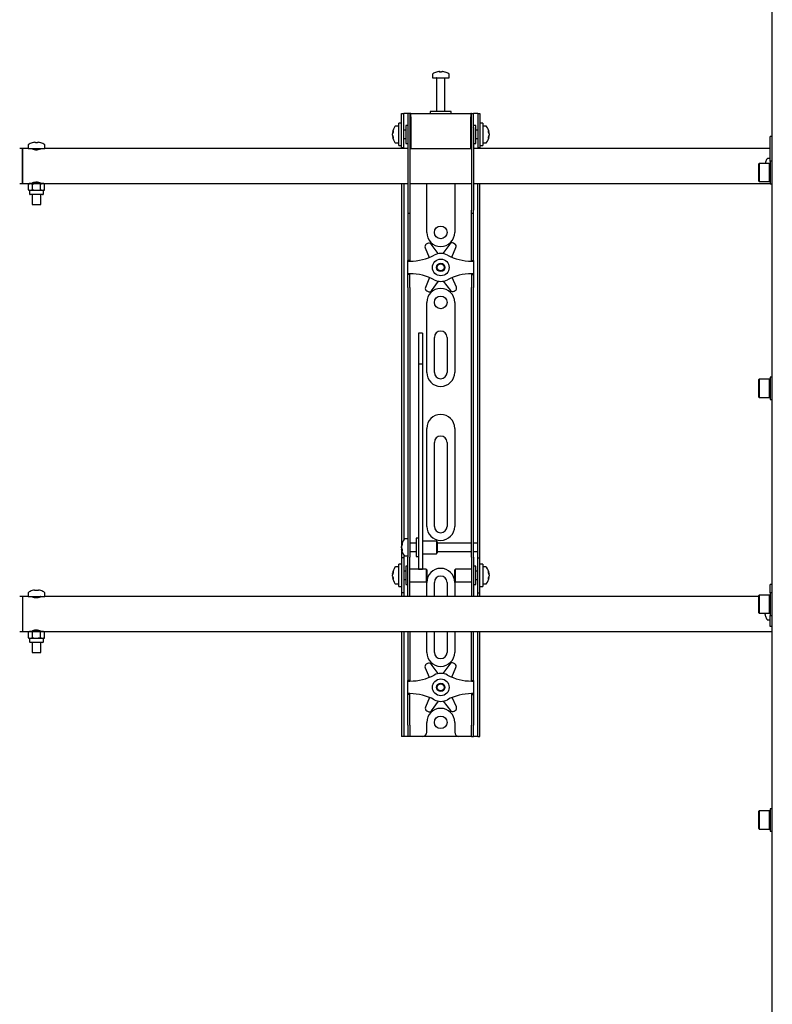
# Model space of a CAD drawing. Units: millimetres. Extents: x 0 to 420, y 0 to 297.
# Drawn here: x 119 to 137, y 188 to 211 of the extents above; entities that cross this region are included whole.
import ezdxf

# ---------------------------------------------------------------- set-up
doc = ezdxf.new("R2010")
doc.units = ezdxf.units.MM

msp = doc.modelspace()

# ---------------------------------------------------------------- linework, layer by layer
at = {"color": 7, "linetype": 'Continuous', "lineweight": 25}
for p, q in [((137.2675, 171.3244), (137.2675, 254.2244)), ((129.1675, 209.9686), (129.1675, 209.8911)), ((129.1675, 209.8911), (129.5675, 209.8911)), ((129.2675, 209.8828), (129.2675, 209.0911)), ((129.3208, 210.0406), (129.3396, 210.0406)), ((129.3483, 210.0406), (129.339, 210.0406)), ((129.3867, 210.0406), (129.4095, 210.0406)), ((129.4142, 210.0406), (129.4095, 210.0406)), ((129.4675, 209.0911), (129.4675, 209.8828)), ((129.5675, 209.8911), (129.5675, 209.9686)), ((128.4342, 208.7744), (128.4342, 209.0411)), ((128.4342, 209.0411), (128.4842, 209.0411)), ((128.4842, 208.7744), (128.4842, 209.0411)), ((128.5175, 209.0411), (128.4842, 209.0411)), ((128.5842, 209.0411), (128.5175, 209.0411)), ((128.5842, 209.0411), (128.5842, 208.7078)), ((128.6342, 209.0411), (128.5842, 209.0411)), ((128.6342, 209.0411), (128.6342, 208.7078)), ((128.6508, 209.0411), (128.6342, 209.0411)), ((128.6508, 208.9578), (128.6508, 209.0411)), ((128.6508, 209.0411), (130.0842, 209.0411)), ((128.6508, 208.9578), (128.6508, 208.2078)), ((129.1175, 209.0911), (129.1175, 209.0411)), ((129.5966, 209.0911), (129.1175, 209.0911)), ((129.6175, 209.0911), (129.5966, 209.0911)), ((129.6175, 209.0411), (129.6175, 209.0911)), ((130.0842, 209.0411), (130.0842, 208.9578)), ((130.1008, 209.0411), (130.0842, 209.0411)), ((130.0842, 208.2078), (130.0842, 208.9578)), ((130.1008, 208.7078), (130.1008, 209.0411)), ((130.1008, 209.0411), (130.1508, 209.0411)), ((130.1508, 208.7078), (130.1508, 209.0411)), ((130.2175, 209.0411), (130.1508, 209.0411)), ((130.2508, 209.0411), (130.2175, 209.0411)), ((130.2508, 209.0411), (130.3008, 209.0411)), ((130.2508, 209.0411), (130.2508, 208.7744)), ((130.3008, 209.0411), (130.3008, 208.7744)), ((128.3675, 208.7411), (128.29, 208.7411)), ((128.4342, 208.8078), (128.3675, 208.8078)), ((128.3675, 208.2744), (128.3675, 208.8078)), ((128.4342, 208.5411), (128.4342, 208.7744)), ((128.4842, 208.5411), (128.4842, 208.7744)), ((128.5842, 208.7578), (128.5342, 208.7578)), ((128.5342, 208.7578), (128.5342, 208.3244)), ((128.5842, 208.7078), (128.5842, 206.7372)), ((128.6342, 208.7078), (128.6342, 206.7372)), ((128.6508, 208.6911), (128.6342, 208.6911)), ((130.1008, 208.6911), (130.0842, 208.6911)), ((130.1008, 208.7078), (130.1008, 206.7372)), ((130.2008, 208.7578), (130.1508, 208.7578)), ((130.1508, 208.7078), (130.1508, 206.7372)), ((130.2008, 208.6174), (130.2008, 208.7578)), ((130.2508, 208.7744), (130.2508, 208.5411)), ((130.3675, 208.8078), (130.3008, 208.8078)), ((130.3008, 208.7744), (130.3008, 208.5411)), ((130.3675, 208.8078), (130.3675, 208.2744)), ((130.445, 208.7411), (130.3675, 208.7411)), ((128.218, 208.589), (128.218, 208.5916)), ((128.218, 208.5569), (128.218, 208.5549)), ((128.218, 208.5253), (128.218, 208.5549)), ((128.218, 208.4906), (128.218, 208.4925)), ((128.4342, 208.2265), (128.4342, 208.5411)), ((128.5342, 208.6411), (128.4842, 208.6411)), ((128.4842, 208.2265), (128.4842, 208.5411)), ((130.2508, 208.6411), (130.2008, 208.6411)), ((130.2008, 208.3244), (130.2008, 208.6174)), ((130.2508, 208.5411), (130.2508, 208.2265)), ((130.3008, 208.5411), (130.3008, 208.2265)), ((130.517, 208.5916), (130.517, 208.589)), ((130.517, 208.5549), (130.517, 208.5569)), ((130.517, 208.5549), (130.517, 208.5253)), ((130.517, 208.4925), (130.517, 208.4906)), ((137.2675, 208.4911), (137.2175, 208.4911)), ((137.2175, 208.4729), (137.2175, 208.4911)), ((137.2175, 207.8978), (137.2175, 208.4729)), ((119.5342, 208.2868), (119.5342, 208.2078)), ((119.6311, 208.3439), (119.6307, 208.3446)), ((119.6896, 208.3573), (119.7105, 208.3573)), ((119.7105, 208.3439), (119.7105, 208.3573)), ((119.7578, 208.3573), (119.7578, 208.3439)), ((119.7578, 208.3573), (119.7787, 208.3573)), ((119.8376, 208.3446), (119.8372, 208.3439)), ((119.9342, 208.2078), (119.9342, 208.2868)), ((128.29, 208.3411), (128.3675, 208.3411)), ((128.3675, 208.2744), (128.4342, 208.2744)), ((128.4342, 208.2244), (128.4342, 208.2265)), ((128.4842, 208.2244), (128.4342, 208.2244)), ((128.4342, 208.2244), (128.4342, 208.2078)), ((128.4842, 208.4411), (128.5342, 208.4411)), ((128.4842, 208.2265), (128.4842, 208.2244)), ((128.4842, 208.2244), (128.4842, 208.2078)), ((128.5342, 208.3244), (128.5842, 208.3244)), ((128.6342, 208.3911), (128.6508, 208.3911)), ((130.0842, 208.3911), (130.1008, 208.3911)), ((130.1508, 208.3244), (130.2008, 208.3244)), ((130.2008, 208.4411), (130.2508, 208.4411)), ((130.2508, 208.2244), (130.2508, 208.2265)), ((130.3008, 208.2244), (130.2508, 208.2244)), ((130.2508, 208.2078), (130.2508, 208.2244)), ((130.3008, 208.2744), (130.3675, 208.2744)), ((130.3008, 208.2265), (130.3008, 208.2244)), ((130.3008, 208.2078), (130.3008, 208.2244)), ((130.3675, 208.3411), (130.445, 208.3411)), ((119.4008, 208.2078), (119.3342, 208.2078)), ((119.5342, 208.2078), (119.4008, 208.2078)), ((119.4008, 208.2078), (119.4008, 207.3744)), ((119.4008, 207.7911), (119.4008, 208.2078)), ((119.5342, 208.2078), (119.7342, 208.2078)), ((119.6292, 208.2078), (119.6292, 208.2048)), ((119.7342, 208.2078), (119.9342, 208.2078)), ((119.8392, 208.2048), (119.8392, 208.2078)), ((128.5842, 208.2078), (119.9342, 208.2078)), ((128.6508, 208.2078), (128.6342, 208.2078)), ((128.6508, 208.2078), (130.0842, 208.2078)), ((130.1008, 208.2078), (130.0842, 208.2078)), ((137.2175, 208.2078), (130.1508, 208.2078)), ((119.4008, 207.3744), (119.4008, 207.7911)), ((136.9575, 207.8515), (136.9475, 207.8415)), ((136.9475, 207.4282), (136.9475, 207.8415)), ((137.2042, 207.8515), (136.9575, 207.8515)), ((136.9575, 207.8515), (136.9575, 207.4182)), ((137.1044, 207.881), (137.1049, 207.8807)), ((137.2175, 207.9661), (137.154, 207.9661)), ((137.2142, 207.8415), (137.2042, 207.8515)), ((137.2042, 207.4182), (137.2042, 207.8515)), ((137.2675, 207.9015), (137.2142, 207.9015)), ((137.2142, 207.9015), (137.2142, 207.3682)), ((119.3342, 207.3744), (119.4008, 207.3744)), ((119.4008, 207.3744), (119.5675, 207.3744)), ((119.5675, 207.3744), (119.5417, 207.3595)), ((119.5417, 207.3595), (119.5898, 207.3744)), ((119.5417, 207.2227), (119.5417, 207.3595)), ((119.5898, 207.3744), (119.5675, 207.3744)), ((119.7342, 207.3744), (119.5898, 207.3744)), ((119.6292, 207.3774), (119.6292, 207.3744)), ((119.6342, 207.3819), (119.6342, 207.3744)), ((119.6379, 207.2227), (119.6379, 207.3595)), ((119.8785, 207.3744), (119.7342, 207.3744)), ((119.8304, 207.3595), (119.8785, 207.3744)), ((119.8304, 207.2227), (119.8304, 207.3595)), ((119.8342, 207.3744), (119.8342, 207.3823)), ((119.8392, 207.3744), (119.8392, 207.3774)), ((119.9008, 207.3744), (119.8785, 207.3744)), ((119.9008, 207.3744), (128.5842, 207.3744)), ((119.9266, 207.3595), (119.9008, 207.3744)), ((119.9266, 207.2227), (119.9266, 207.3595)), ((128.4342, 207.3744), (128.4342, 198.8744)), ((128.4842, 207.3744), (128.4842, 198.8886)), ((128.6342, 207.3744), (130.1008, 207.3744)), ((129.0342, 206.2078), (129.0342, 207.3744)), ((129.7008, 207.3744), (129.7008, 206.2078)), ((130.1508, 207.3744), (137.2142, 207.3744)), ((130.2508, 198.8744), (130.2508, 207.3744)), ((130.3008, 198.8744), (130.3008, 207.3744)), ((136.9475, 207.4282), (136.9575, 207.4182)), ((136.9575, 207.4182), (137.2042, 207.4182)), ((137.2042, 207.4182), (137.2142, 207.4282)), ((137.2142, 207.3682), (137.2675, 207.3682)), ((119.5417, 207.2227), (119.5675, 207.2078)), ((119.5675, 207.2078), (119.5675, 207.1278)), ((119.5898, 207.2078), (119.5675, 207.2078)), ((119.8808, 207.1078), (119.5875, 207.1078)), ((119.6379, 207.2227), (119.5898, 207.2078)), ((119.7342, 207.2078), (119.5898, 207.2078)), ((119.6342, 207.1078), (119.6342, 206.8744)), ((119.8785, 207.2078), (119.7342, 207.2078)), ((119.8342, 206.8744), (119.8342, 207.1078)), ((119.9266, 207.2227), (119.8785, 207.2078)), ((119.9008, 207.2078), (119.8785, 207.2078)), ((119.9008, 207.2078), (119.9266, 207.2227)), ((119.9008, 207.1278), (119.9008, 207.2078)), ((119.6342, 206.8744), (119.7342, 206.8744)), ((119.7342, 206.8744), (119.8342, 206.8744)), ((128.5842, 206.7372), (128.5842, 206.6706)), ((128.5842, 206.6706), (128.6342, 206.6706)), ((128.5842, 206.6706), (128.5842, 205.8533)), ((128.6342, 206.7372), (128.6342, 206.6706)), ((128.6342, 206.6706), (128.6342, 205.8533)), ((130.1008, 206.6706), (130.1008, 206.7372)), ((130.1008, 206.6706), (130.1508, 206.6706)), ((130.1008, 205.8533), (130.1008, 206.6706)), ((130.1508, 206.6706), (130.1508, 206.7372)), ((130.1508, 205.8533), (130.1508, 206.6706)), ((129.0512, 205.9425), (129.0217, 205.9251)), ((129.309, 205.7026), (129.138, 205.9257)), ((129.5849, 205.9306), (129.4188, 205.7038)), ((129.7013, 205.9324), (129.6714, 205.9493)), ((128.5842, 205.8533), (128.5842, 205.6972)), ((128.5842, 205.6972), (128.5842, 205.5411)), ((128.6342, 205.8533), (128.6342, 205.6972)), ((128.6342, 205.6972), (128.6342, 205.5411)), ((128.9946, 205.8408), (129.0944, 205.6142)), ((129.634, 205.6169), (129.7302, 205.8488)), ((130.1008, 205.6972), (130.1008, 205.8533)), ((130.1008, 205.5411), (130.1008, 205.6972)), ((130.1508, 205.6972), (130.1508, 205.8533)), ((130.1508, 205.5411), (130.1508, 205.6972)), ((128.6342, 205.5411), (128.5842, 205.5411)), ((128.5842, 205.5244), (128.5842, 205.5411)), ((128.5842, 205.2244), (128.5842, 205.5244)), ((128.5842, 205.5244), (128.6342, 205.5244)), ((128.6342, 205.5244), (128.6342, 205.5411)), ((130.1008, 205.5411), (130.1508, 205.5411)), ((130.1008, 205.5411), (130.1008, 205.5244)), ((130.1008, 205.5244), (130.1508, 205.5244)), ((130.1508, 205.5411), (130.1508, 205.5244)), ((130.1508, 205.5244), (130.1508, 205.2244)), ((128.6342, 205.2244), (128.5842, 205.2244)), ((128.5842, 205.2078), (128.5842, 205.2244)), ((128.6342, 205.2078), (128.5842, 205.2078)), ((128.5842, 205.0516), (128.5842, 205.2078)), ((128.6342, 205.2078), (128.6342, 205.2244)), ((128.6342, 205.0516), (128.6342, 205.2078)), ((130.1508, 205.2244), (130.1008, 205.2244)), ((130.1008, 205.2244), (130.1008, 205.2078)), ((130.1008, 205.2078), (130.1508, 205.2078)), ((130.1008, 205.2078), (130.1008, 205.0516)), ((130.1508, 205.2244), (130.1508, 205.2078)), ((130.1508, 205.2078), (130.1508, 205.0516)), ((128.5842, 204.8955), (128.5842, 205.0516)), ((128.6342, 204.8955), (128.6342, 205.0516)), ((129.101, 205.132), (129.0048, 204.9001)), ((129.1501, 204.8183), (129.3162, 205.0451)), ((129.426, 205.0463), (129.597, 204.8232)), ((129.7404, 204.9081), (129.6405, 205.1347)), ((130.1008, 205.0516), (130.1008, 204.8955)), ((130.1508, 205.0516), (130.1508, 204.8955)), ((128.5842, 204.8955), (128.5842, 199.5048)), ((128.6342, 204.8955), (128.6342, 199.5048)), ((129.0337, 204.8164), (129.0636, 204.7996)), ((129.6838, 204.8063), (129.7133, 204.8238)), ((130.1008, 199.5048), (130.1008, 204.8955)), ((130.1508, 199.5048), (130.1508, 204.8955)), ((129.0342, 202.8744), (129.0342, 204.5411)), ((129.7008, 204.5411), (129.7008, 202.8744)), ((128.9342, 203.8112), (128.8342, 203.8112)), ((128.8342, 203.8111), (128.8342, 203.81)), ((128.8342, 203.81), (128.8342, 203.6956)), ((128.9342, 203.8111), (128.9342, 203.81)), ((128.9342, 203.81), (128.9342, 203.6956)), ((128.8342, 203.6956), (128.8342, 203.5753)), ((128.8342, 203.5753), (128.8342, 203.0698)), ((128.9342, 203.6956), (128.9342, 203.5753)), ((128.9342, 203.5753), (128.9342, 203.0698)), ((129.2175, 202.8744), (129.2175, 203.7078)), ((129.5175, 203.7078), (129.5175, 202.8744)), ((128.9342, 203.0698), (128.8342, 203.0698)), ((128.8342, 203.0698), (128.8342, 203.0023)), ((128.9342, 203.0698), (128.9342, 203.0023)), ((128.8342, 203.0023), (128.8342, 202.7193)), ((128.9342, 203.0023), (128.9342, 202.7193)), ((128.8342, 202.7193), (128.8342, 202.2891)), ((128.9342, 202.7193), (128.9342, 202.2891)), ((136.9575, 202.7119), (136.9475, 202.7019)), ((136.9475, 202.2886), (136.9475, 202.7019)), ((137.2042, 202.7119), (136.9575, 202.7119)), ((136.9575, 202.7119), (136.9575, 202.2786)), ((137.2142, 202.7019), (137.2042, 202.7119)), ((137.2042, 202.2786), (137.2042, 202.7119)), ((137.2675, 202.7619), (137.2142, 202.7619)), ((137.2142, 202.7619), (137.2142, 202.2286)), ((128.8342, 202.2891), (128.8342, 199.1606)), ((128.9342, 202.2891), (128.9342, 199.1606)), ((136.9475, 202.2886), (136.9575, 202.2786)), ((136.9575, 202.2786), (137.2042, 202.2786)), ((137.2042, 202.2786), (137.2142, 202.2886)), ((137.2142, 202.2286), (137.2675, 202.2286)), ((129.0342, 199.2078), (129.0342, 201.5411)), ((129.7008, 201.5411), (129.7008, 199.2078)), ((129.2175, 199.2078), (129.2175, 201.2078)), ((129.5175, 201.2078), (129.5175, 199.2078)), ((128.5842, 199.5048), (128.5842, 199.0087)), ((128.6342, 199.5048), (128.6342, 199.0087)), ((130.1008, 199.0087), (130.1008, 199.5048)), ((130.1508, 199.0087), (130.1508, 199.5048)), ((128.8342, 199.1606), (128.8342, 198.9772)), ((128.9342, 199.1606), (128.9342, 198.9772)), ((128.4342, 198.8744), (128.4342, 198.4578)), ((128.5842, 198.9078), (128.5067, 198.9078)), ((128.5842, 199.0087), (128.5842, 198.4711)), ((128.6342, 199.0087), (128.6342, 198.4711)), ((128.8342, 198.9244), (128.7842, 198.9244)), ((128.7842, 198.9244), (128.7842, 198.4911)), ((128.8342, 198.9772), (128.8342, 198.2666)), ((128.9342, 198.9772), (128.9342, 198.2666)), ((129.2675, 198.8578), (128.9342, 198.8578)), ((129.2842, 198.8411), (129.2675, 198.8578)), ((129.2675, 198.8578), (129.2675, 198.5578)), ((129.2842, 198.8411), (129.2842, 198.5744)), ((130.1008, 198.4711), (130.1008, 199.0087)), ((130.1508, 198.4711), (130.1508, 199.0087)), ((130.2508, 198.8078), (130.2508, 198.8744)), ((130.3008, 198.4578), (130.3008, 198.8744)), ((128.4347, 198.7576), (128.4347, 198.7582)), ((128.4347, 198.6997), (128.4347, 198.729)), ((128.4347, 198.6997), (128.4347, 198.6865)), ((128.4347, 198.6573), (128.4347, 198.662)), ((128.7842, 198.8078), (128.6342, 198.8078)), ((128.6342, 198.6078), (128.7842, 198.6078)), ((130.1008, 198.8078), (129.2842, 198.8078)), ((129.2842, 198.6078), (130.1008, 198.6078)), ((130.2508, 198.8078), (130.1508, 198.8078)), ((130.1508, 198.6078), (130.2508, 198.6078)), ((130.2508, 198.6078), (130.2508, 198.8078)), ((130.2508, 198.4578), (130.2508, 198.6078)), ((128.4842, 198.4578), (128.4342, 198.4578)), ((128.4342, 198.4578), (128.4342, 198.4576)), ((128.4342, 198.4576), (128.4342, 197.6246)), ((128.4842, 198.5269), (128.4842, 198.4578)), ((128.4842, 198.4578), (128.4842, 198.4576)), ((128.4842, 198.4576), (128.4842, 197.6246)), ((128.5067, 198.5078), (128.5842, 198.5078)), ((128.5842, 198.0411), (128.5842, 198.4711)), ((128.6342, 198.0411), (128.6342, 198.4711)), ((128.7842, 198.4911), (128.8342, 198.4911)), ((128.9342, 198.5578), (129.2675, 198.5578)), ((129.2675, 198.5578), (129.2842, 198.5744)), ((130.1008, 198.4711), (130.1008, 198.0411)), ((130.1508, 198.4711), (130.1508, 198.0411)), ((130.2508, 198.4578), (130.3008, 198.4578)), ((130.2508, 198.4576), (130.2508, 198.4578)), ((130.2508, 197.6246), (130.2508, 198.4576)), ((130.3008, 198.4576), (130.3008, 198.4578)), ((130.3008, 197.6246), (130.3008, 198.4576)), ((128.3675, 198.2411), (128.29, 198.2411)), ((128.4342, 198.3078), (128.3675, 198.3078)), ((128.3675, 197.7744), (128.3675, 198.3078)), ((128.5342, 198.1411), (128.4842, 198.1411)), ((128.5842, 198.2578), (128.5342, 198.2578)), ((128.5342, 198.2578), (128.5342, 197.8244)), ((129.0175, 198.1911), (128.6342, 198.1911)), ((128.8342, 198.2666), (128.8342, 198.1917)), ((128.8342, 198.1917), (128.9342, 198.1917)), ((128.9342, 198.2666), (128.9342, 198.1917)), ((129.0342, 198.1744), (129.0175, 198.1911)), ((129.0175, 198.1911), (129.0175, 197.8911)), ((129.0342, 198.1744), (129.0342, 197.9078)), ((129.7175, 198.1911), (129.7008, 198.1744)), ((129.7008, 198.088), (129.7008, 198.1744)), ((130.1008, 198.1911), (129.7175, 198.1911)), ((129.7175, 198.0939), (129.7175, 198.1911)), ((130.2008, 198.2578), (130.1508, 198.2578)), ((130.2008, 198.1174), (130.2008, 198.2578)), ((130.2508, 198.1411), (130.2008, 198.1411)), ((130.3675, 198.3078), (130.3008, 198.3078)), ((130.3675, 198.3078), (130.3675, 197.7744)), ((130.445, 198.2411), (130.3675, 198.2411)), ((128.218, 198.089), (128.218, 198.0916)), ((128.218, 198.0569), (128.218, 198.0549)), ((128.218, 198.0253), (128.218, 198.0549)), ((128.218, 197.9906), (128.218, 197.9925)), ((128.4842, 197.9411), (128.5342, 197.9411)), ((128.5842, 197.703), (128.5842, 198.0411)), ((128.6342, 197.703), (128.6342, 198.0411)), ((129.0175, 197.8911), (129.0342, 197.9078)), ((129.7008, 197.9078), (129.7008, 198.088)), ((129.7008, 197.9078), (129.7175, 197.8911)), ((129.7175, 197.8911), (129.7175, 198.0939)), ((130.1008, 198.0411), (130.1008, 197.703)), ((130.1508, 198.0411), (130.1508, 197.703)), ((130.2008, 197.8244), (130.2008, 198.1174)), ((130.2008, 197.9411), (130.2508, 197.9411)), ((130.517, 198.0916), (130.517, 198.089)), ((130.517, 198.0549), (130.517, 198.0569)), ((130.517, 198.0549), (130.517, 198.0253)), ((130.517, 197.9925), (130.517, 197.9906)), ((119.6311, 197.6772), (119.6307, 197.678)), ((119.6896, 197.6906), (119.7105, 197.6906)), ((119.7105, 197.6772), (119.7105, 197.6906)), ((119.7578, 197.6906), (119.7578, 197.6772)), ((119.7578, 197.6906), (119.7787, 197.6906)), ((119.8376, 197.678), (119.8372, 197.6772)), ((128.29, 197.8411), (128.3675, 197.8411)), ((128.3675, 197.7744), (128.4342, 197.7744)), ((128.5342, 197.8244), (128.5842, 197.8244)), ((128.5842, 197.5419), (128.5842, 197.703)), ((128.6342, 197.8911), (129.0175, 197.8911)), ((128.6342, 197.5419), (128.6342, 197.703)), ((129.0342, 197.5411), (129.0342, 197.8744)), ((129.2175, 197.5411), (129.2175, 197.8744)), ((129.5175, 197.8744), (129.5175, 197.5411)), ((129.7008, 197.8744), (129.7008, 197.5411)), ((129.7175, 197.8911), (130.1008, 197.8911)), ((130.1008, 197.703), (130.1008, 197.5419)), ((130.1508, 197.8244), (130.2008, 197.8244)), ((130.1508, 197.703), (130.1508, 197.5419)), ((130.3008, 197.7744), (130.3675, 197.7744)), ((130.3675, 197.8411), (130.445, 197.8411)), ((137.2675, 197.8244), (137.2175, 197.8244)), ((137.2175, 197.8062), (137.2175, 197.8244)), ((137.2175, 197.6223), (137.2175, 197.8062)), ((119.4008, 197.5411), (119.3342, 197.5411)), ((119.5342, 197.5411), (119.4008, 197.5411)), ((119.4008, 197.5411), (119.4008, 197.1244)), ((119.5342, 197.6202), (119.5342, 197.5411)), ((119.5342, 197.5411), (119.7342, 197.5411)), ((119.6292, 197.5411), (119.6292, 197.5381)), ((119.7342, 197.5411), (119.9342, 197.5411)), ((119.8392, 197.5381), (119.8392, 197.5411)), ((119.9342, 197.5411), (119.9342, 197.6202)), ((136.9475, 197.5411), (119.9342, 197.5411)), ((128.4342, 197.6246), (128.4342, 197.6244)), ((128.4842, 197.6244), (128.4342, 197.6244)), ((128.4342, 197.6244), (128.4342, 197.5411)), ((128.4842, 197.6246), (128.4842, 197.6244)), ((128.4842, 197.6244), (128.4842, 197.5411)), ((128.5842, 197.5419), (128.5842, 197.5411)), ((128.6342, 197.5419), (128.6342, 197.5411)), ((130.1008, 197.5411), (130.1008, 197.5419)), ((130.1508, 197.5411), (130.1508, 197.5419)), ((130.2508, 197.6244), (130.2508, 197.6246)), ((130.2508, 197.6244), (130.3008, 197.6244)), ((130.2508, 197.5411), (130.2508, 197.6244)), ((130.3008, 197.6244), (130.3008, 197.6246)), ((130.3008, 197.5411), (130.3008, 197.6244)), ((136.9575, 197.5723), (136.9475, 197.5623)), ((136.9475, 197.149), (136.9475, 197.5623)), ((137.2042, 197.5723), (136.9575, 197.5723)), ((136.9575, 197.5723), (136.9575, 197.139)), ((137.2142, 197.5623), (137.2042, 197.5723)), ((137.2042, 197.139), (137.2042, 197.5723)), ((137.2675, 197.6223), (137.2142, 197.6223)), ((137.2142, 197.6223), (137.2142, 197.089)), ((119.4008, 197.1244), (119.4008, 196.7078)), ((136.9475, 197.149), (136.9575, 197.139)), ((136.9575, 197.139), (137.2042, 197.139)), ((137.1049, 197.1239), (137.0964, 197.1239)), ((137.0964, 197.1111), (137.0964, 197.1239)), ((137.1049, 197.0681), (137.1044, 197.0679)), ((137.154, 196.9828), (137.2175, 196.9828)), ((137.2042, 197.139), (137.2142, 197.149)), ((137.2142, 197.089), (137.2675, 197.089)), ((137.2175, 196.9244), (137.2175, 197.089)), ((137.2175, 196.8244), (137.2175, 196.9244)), ((137.2675, 196.8244), (137.2175, 196.8244)), ((119.3342, 196.7078), (119.4008, 196.7078)), ((119.4008, 196.7078), (119.5675, 196.7078)), ((119.5675, 196.7078), (119.5417, 196.6929)), ((119.5417, 196.6929), (119.5898, 196.7078)), ((119.5417, 196.556), (119.5417, 196.6929)), ((119.5417, 196.556), (119.5675, 196.5411)), ((119.5898, 196.7078), (119.5675, 196.7078)), ((119.5675, 196.5411), (119.5675, 196.4611)), ((119.5898, 196.5411), (119.5675, 196.5411)), ((119.7342, 196.7078), (119.5898, 196.7078)), ((119.6379, 196.556), (119.5898, 196.5411)), ((119.7342, 196.5411), (119.5898, 196.5411)), ((119.6292, 196.7108), (119.6292, 196.7078)), ((119.6342, 196.7153), (119.6342, 196.7078)), ((119.6379, 196.556), (119.6379, 196.6929)), ((119.8785, 196.7078), (119.7342, 196.7078)), ((119.8785, 196.5411), (119.7342, 196.5411)), ((119.8304, 196.6929), (119.8785, 196.7078)), ((119.8304, 196.556), (119.8304, 196.6929)), ((119.8342, 196.7078), (119.8342, 196.7156)), ((119.8392, 196.7078), (119.8392, 196.7108)), ((119.9008, 196.7078), (119.8785, 196.7078)), ((119.9266, 196.556), (119.8785, 196.5411)), ((119.9008, 196.5411), (119.8785, 196.5411)), ((119.9008, 196.7078), (137.2675, 196.7078)), ((119.9266, 196.6929), (119.9008, 196.7078)), ((119.9008, 196.5411), (119.9266, 196.556)), ((119.9008, 196.4611), (119.9008, 196.5411)), ((119.9266, 196.556), (119.9266, 196.6929)), ((128.4342, 196.7078), (128.4342, 194.4744)), ((128.4842, 196.7078), (128.4842, 194.4744)), ((128.5842, 196.7078), (128.5842, 195.8533)), ((128.6342, 196.7078), (128.6342, 195.8533)), ((129.0342, 196.2078), (129.0342, 196.7078)), ((129.2175, 196.2078), (129.2175, 196.7078)), ((129.5175, 196.7078), (129.5175, 196.2078)), ((129.7008, 196.7078), (129.7008, 196.2078)), ((130.1008, 195.8533), (130.1008, 196.7078)), ((130.1508, 195.8533), (130.1508, 196.7078)), ((130.2508, 194.4744), (130.2508, 196.7078)), ((130.3008, 194.4744), (130.3008, 196.7078)), ((119.8808, 196.4411), (119.5875, 196.4411)), ((119.6342, 196.4411), (119.6342, 196.2078)), ((119.8342, 196.2078), (119.8342, 196.4411)), ((119.6342, 196.2078), (119.7342, 196.2078)), ((119.7342, 196.2078), (119.8342, 196.2078)), ((128.5842, 195.8533), (128.5842, 195.6972)), ((128.6342, 195.8533), (128.6342, 195.6972)), ((128.9946, 195.8408), (129.0944, 195.6142)), ((129.0512, 195.9425), (129.0217, 195.9251)), ((129.309, 195.7026), (129.138, 195.9257)), ((129.5849, 195.9306), (129.4188, 195.7038)), ((129.634, 195.6169), (129.7302, 195.8488)), ((129.7013, 195.9324), (129.6714, 195.9493)), ((130.1008, 195.6972), (130.1008, 195.8533)), ((130.1508, 195.6972), (130.1508, 195.8533)), ((128.5842, 195.6972), (128.5842, 195.5411)), ((128.6342, 195.6972), (128.6342, 195.5411)), ((130.1008, 195.5411), (130.1008, 195.6972)), ((130.1508, 195.5411), (130.1508, 195.6972)), ((128.6342, 195.5411), (128.5842, 195.5411)), ((128.5842, 195.5244), (128.5842, 195.5411)), ((128.5842, 195.5244), (128.6342, 195.5244)), ((128.5842, 195.2244), (128.5842, 195.5244)), ((128.6342, 195.5244), (128.6342, 195.5411)), ((130.1008, 195.5411), (130.1508, 195.5411)), ((130.1008, 195.5411), (130.1008, 195.5244)), ((130.1008, 195.5244), (130.1508, 195.5244)), ((130.1508, 195.5411), (130.1508, 195.5244)), ((130.1508, 195.5244), (130.1508, 195.2244)), ((128.6342, 195.2244), (128.5842, 195.2244)), ((128.5842, 195.2078), (128.5842, 195.2244)), ((128.6342, 195.2078), (128.5842, 195.2078)), ((128.5842, 195.0516), (128.5842, 195.2078)), ((128.6342, 195.2078), (128.6342, 195.2244)), ((128.6342, 195.0516), (128.6342, 195.2078)), ((129.101, 195.132), (129.0048, 194.9001)), ((129.7404, 194.9081), (129.6405, 195.1347)), ((130.1508, 195.2244), (130.1008, 195.2244)), ((130.1008, 195.2244), (130.1008, 195.2078)), ((130.1008, 195.2078), (130.1508, 195.2078)), ((130.1008, 195.2078), (130.1008, 195.0516)), ((130.1508, 195.2244), (130.1508, 195.2078)), ((130.1508, 195.2078), (130.1508, 195.0516)), ((128.5842, 194.8955), (128.5842, 195.0516)), ((128.5842, 194.4744), (128.5842, 194.8955)), ((128.6342, 194.8955), (128.6342, 195.0516)), ((128.6342, 194.4744), (128.6342, 194.8955)), ((129.1501, 194.8183), (129.3162, 195.0451)), ((129.426, 195.0463), (129.597, 194.8232)), ((130.1008, 195.0516), (130.1008, 194.8955)), ((130.1008, 194.8955), (130.1008, 194.4744)), ((130.1508, 195.0516), (130.1508, 194.8955)), ((130.1508, 194.8955), (130.1508, 194.4744)), ((129.0337, 194.8164), (129.0636, 194.7996)), ((129.6838, 194.8063), (129.7133, 194.8238)), ((128.4342, 194.4744), (128.4342, 194.2078)), ((128.4842, 194.4744), (128.4842, 194.2078)), ((128.5842, 194.4744), (128.5842, 194.2078)), ((128.6342, 194.4744), (128.6342, 194.2078)), ((129.0342, 194.3078), (129.0342, 194.5411)), ((129.7008, 194.5411), (129.7008, 194.3078)), ((130.1008, 194.2078), (130.1008, 194.4744)), ((130.1508, 194.2078), (130.1508, 194.4744)), ((130.2508, 194.2078), (130.2508, 194.4744)), ((130.3008, 194.2078), (130.3008, 194.4744)), ((128.4842, 194.2078), (128.4342, 194.2078)), ((128.5175, 194.2078), (128.4842, 194.2078)), ((128.5842, 194.2078), (128.5175, 194.2078)), ((128.6342, 194.2078), (128.5842, 194.2078)), ((128.6675, 194.2078), (128.6342, 194.2078)), ((128.9342, 194.2078), (128.6675, 194.2078)), ((129.8008, 194.2078), (128.9342, 194.2078)), ((130.0675, 194.2078), (129.8008, 194.2078)), ((130.1008, 194.2078), (130.0675, 194.2078)), ((130.1008, 194.2078), (130.1508, 194.2078)), ((130.2175, 194.2078), (130.1508, 194.2078)), ((130.2508, 194.2078), (130.2175, 194.2078)), ((130.2508, 194.2078), (130.3008, 194.2078)), ((136.9575, 192.4328), (136.9475, 192.4228)), ((136.9475, 192.0094), (136.9475, 192.4228)), ((137.2042, 192.4328), (136.9575, 192.4328)), ((136.9575, 192.4328), (136.9575, 191.9994)), ((137.2142, 192.4228), (137.2042, 192.4328)), ((137.2042, 191.9994), (137.2042, 192.4328)), ((137.2675, 192.4828), (137.2142, 192.4828)), ((137.2142, 192.4828), (137.2142, 191.9494)), ((136.9475, 192.0094), (136.9575, 191.9994)), ((136.9575, 191.9994), (137.2042, 191.9994)), ((137.2042, 191.9994), (137.2142, 192.0094)), ((137.2142, 191.9494), (137.2675, 191.9494))]:
    msp.add_line(p, q, dxfattribs=at)
at = {"color": 7, "linetype": 'Continuous', "lineweight": 25, "flags": 128}
for points in [[(129.3397, 210.0272), (129.3397, 210.028), (129.3396, 210.0406)], [(129.3483, 210.0406), (129.3482, 210.028), (129.3482, 210.0272)], [(128.2336, 208.4934), (128.2306, 208.4933), (128.218, 208.4925)], [(130.517, 208.4925), (130.5044, 208.4933), (130.5033, 208.4933)], [(119.6292, 208.2048), (119.6351, 208.1991), (119.6519, 208.1915), (119.6787, 208.1838), (119.7124, 208.1788), (119.7469, 208.1782), (119.7783, 208.1816), (119.8057, 208.188), (119.827, 208.1958), (119.8382, 208.2027), (119.8392, 208.2048)], [(119.5898, 207.3744), (119.5932, 207.3744), (119.6379, 207.3595)], [(119.8392, 207.3774), (119.8332, 207.3831), (119.8164, 207.3907), (119.7896, 207.3984), (119.7559, 207.4034), (119.7215, 207.404), (119.69, 207.4006), (119.6626, 207.3942), (119.6413, 207.3864), (119.6302, 207.3795), (119.6292, 207.3774)], [(119.6379, 207.3595), (119.7134, 207.3737), (119.7342, 207.3744)], [(119.7342, 207.3744), (119.8128, 207.3643), (119.8304, 207.3595)], [(119.8785, 207.3744), (119.8819, 207.3744), (119.9266, 207.3595)], [(119.5898, 207.2078), (119.5864, 207.2078), (119.5417, 207.2227)], [(119.7342, 207.2078), (119.7134, 207.2085), (119.6379, 207.2227)], [(119.8304, 207.2227), (119.8128, 207.2179), (119.7342, 207.2078)], [(119.8785, 207.2078), (119.8751, 207.2078), (119.8304, 207.2227)], [(128.4481, 198.6626), (128.4473, 198.6626), (128.4347, 198.662)], [(128.218, 198.089), (128.2306, 198.0884), (128.2333, 198.0882)], [(130.5017, 198.0882), (130.5044, 198.0884), (130.517, 198.089)], [(119.6292, 197.5381), (119.6351, 197.5324), (119.6519, 197.5248), (119.6787, 197.5172), (119.7124, 197.5121), (119.7469, 197.5115), (119.7783, 197.515), (119.8057, 197.5213), (119.827, 197.5291), (119.8382, 197.5361), (119.8392, 197.5381)], [(119.8392, 196.7108), (119.8332, 196.7165), (119.8164, 196.724), (119.7896, 196.7317), (119.7559, 196.7368), (119.7215, 196.7374), (119.69, 196.7339), (119.6626, 196.7275), (119.6413, 196.7197), (119.6302, 196.7128), (119.6292, 196.7108)], [(119.5898, 196.5411), (119.5864, 196.5412), (119.5417, 196.556)], [(119.5898, 196.7078), (119.5932, 196.7077), (119.6379, 196.6929)], [(119.6379, 196.6929), (119.7134, 196.707), (119.7342, 196.7078)], [(119.7342, 196.5411), (119.7134, 196.5418), (119.6379, 196.556)], [(119.7342, 196.7078), (119.8128, 196.6976), (119.8304, 196.6929)], [(119.8304, 196.556), (119.8128, 196.5513), (119.7342, 196.5411)], [(119.8785, 196.5411), (119.8751, 196.5412), (119.8304, 196.556)], [(119.8785, 196.7078), (119.8819, 196.7077), (119.9266, 196.6929)]]:
    msp.add_lwpolyline(points, dxfattribs=at)
at = {"color": 7, "linetype": 'Continuous', "lineweight": 25}
for centre, radius in [((129.3675, 206.2078), 0.15), ((129.3675, 205.3744), 0.2), ((129.3675, 205.3744), 0.1), ((129.3675, 205.3744), 0.0833), ((129.3675, 204.5411), 0.15), ((129.3675, 195.3744), 0.2), ((129.3675, 195.3744), 0.1), ((129.3675, 195.3744), 0.0833), ((129.3675, 194.5411), 0.15)]:
    msp.add_circle(centre, radius, dxfattribs=at)
for centre, radius, start, end in [((129.1855, 209.9686), 0.018, 125.25153, 180), ((129.3675, 209.7111), 0.3333, 108.16006, 125.25153), ((129.2592, 209.8828), 0.00833, 0, 90), ((129.3652, 209.7141), 0.3295, 97.74457, 108.14358), ((129.2645, 210.0251), 0.00284, 82.73121, 133.13374), ((129.3798, 210.0154), 0.0475, 147.94103, 165.57819), ((129.3574, 209.6632), 0.3648, 86.29823, 93.70177), ((129.3081, 210.0154), 0.0475, 14.42181, 32.05897), ((129.3777, 209.6626), 0.3654, 89.45217, 91.59371), ((129.4269, 210.0154), 0.0475, 147.94103, 165.57819), ((129.3651, 209.7141), 0.3295, 71.85642, 82.25543), ((129.3698, 209.7141), 0.3295, 71.85642, 82.25543), ((129.4758, 209.8828), 0.00833, 90, 180), ((129.4703, 210.023), 0.00494, 77.77633, 121.57674), ((129.3675, 209.7111), 0.3333, 54.74847, 71.83994), ((129.5495, 209.9686), 0.018, 0, 54.74847), ((128.5475, 208.5411), 0.3333, 144.74847, 171.28972), ((128.29, 208.7231), 0.018, 90, 144.74847), ((130.445, 208.7231), 0.018, 35.25153, 90), ((130.1875, 208.5411), 0.3333, 8.71028, 35.25153), ((128.3874, 208.5555), 0.1727, 154.62287, 168.80326), ((128.4003, 208.5224), 0.1855, 155.56224, 169.27058), ((128.3874, 208.5213), 0.1727, 154.62287, 168.80326), ((128.4003, 208.5598), 0.1855, 190.72942, 204.43776), ((128.4003, 208.5271), 0.1855, 190.72942, 204.43776), ((128.5475, 208.5411), 0.3333, 188.71028, 215.25153), ((128.4227, 208.6124), 0.1921, 174.8974, 185.1026), ((128.4073, 208.4667), 0.1766, 174.67931, 185.32069), ((130.1875, 208.5411), 0.3333, 324.74847, 351.28972), ((130.3476, 208.5555), 0.1727, 11.19674, 25.37713), ((130.3123, 208.6124), 0.1921, 354.8974, 5.1026), ((130.3347, 208.5224), 0.1855, 10.72942, 24.43776), ((130.3476, 208.5213), 0.1727, 11.19674, 25.37713), ((130.3347, 208.5598), 0.1855, 335.56224, 349.27058), ((130.3347, 208.5271), 0.1855, 335.56224, 349.27058), ((130.3277, 208.4667), 0.1766, 354.67931, 5.32069), ((119.5492, 208.2868), 0.015, 125.5316, 180), ((119.7342, 208.0278), 0.3333, 108.08201, 125.5316), ((119.7342, 208.0278), 0.3325, 97.6983, 108.06056), ((119.7342, 207.9763), 0.3683, 86.31609, 93.68391), ((119.7342, 208.0278), 0.3325, 71.93944, 82.3017), ((119.7342, 208.0278), 0.3333, 54.4684, 71.91799), ((119.9192, 208.2868), 0.015, 0, 54.4684), ((128.29, 208.3591), 0.018, 215.25153, 270), ((130.445, 208.3591), 0.018, 270, 324.74847), ((119.6275, 208.2011), 0.00667, 0, 75.52249), ((119.8408, 208.2011), 0.00667, 104.47751, 180), ((137.3608, 207.8078), 0.2661, 164.08517, 170.53742), ((137.3608, 207.8078), 0.2667, 145.28209, 164.06295), ((137.154, 207.9511), 0.015, 90, 145.28209), ((119.5875, 207.1278), 0.02, 180, 270), ((119.8808, 207.1278), 0.02, 270, 0), ((129.3675, 206.2078), 0.3333, 180, 360), ((129.0556, 205.8677), 0.0667, 120.62203, 203.77789), ((129.0851, 205.8851), 0.0667, 37.46617, 120.62203), ((129.6387, 205.8912), 0.0667, 60.62203, 143.77789), ((129.6686, 205.8743), 0.0667, 337.46617, 60.62203), ((128.6342, 206.7494), 1.225, 270, 298.07249), ((129.3675, 205.3744), 0.3333, 61.92751, 118.07249), ((130.1008, 206.7494), 1.225, 241.92751, 270), ((128.6342, 203.9994), 1.225, 61.92751, 90), ((130.1008, 203.9994), 1.225, 90, 118.07249), ((129.3675, 205.3744), 0.3333, 241.92751, 298.07249), ((129.0664, 204.8745), 0.0667, 157.46617, 240.62203), ((129.3675, 204.5411), 0.3333, 0, 180), ((129.0963, 204.8577), 0.0667, 240.62203, 323.77789), ((129.6499, 204.8637), 0.0667, 217.46617, 300.62203), ((129.6794, 204.8812), 0.0667, 300.62203, 23.77789), ((129.3675, 203.7078), 0.15, 0, 180), ((129.3675, 202.8744), 0.3333, 180, 0), ((129.3675, 202.8744), 0.15, 180, 0), ((129.3675, 201.5411), 0.3333, 0, 180), ((129.3675, 201.2078), 0.15, 0, 180), ((129.3675, 199.2078), 0.3333, 180, 360), ((129.3675, 199.2078), 0.15, 180, 0), ((128.7642, 198.7078), 0.3333, 144.74847, 171.28972), ((128.5067, 198.8898), 0.018, 90, 144.74847), ((128.6522, 198.7204), 0.2207, 157.68114, 170.30236), ((128.6522, 198.6919), 0.2207, 157.68114, 170.30236), ((128.5689, 198.7304), 0.1377, 192.86923, 208.63429), ((128.6496, 198.7231), 0.218, 189.6565, 197.31115), ((128.5689, 198.6926), 0.1377, 192.86923, 208.63429), ((128.7642, 198.7078), 0.3333, 188.71028, 215.25153), ((128.5818, 198.7899), 0.1345, 173.90068, 186.09932), ((128.6815, 198.6455), 0.2342, 175.38, 184.62), ((128.5067, 198.5258), 0.018, 215.25153, 270), ((128.5475, 198.0411), 0.3333, 144.74847, 171.28972), ((128.29, 198.2231), 0.018, 90, 144.74847), ((129.3675, 197.8744), 0.3333, 0, 180), ((130.445, 198.2231), 0.018, 35.25153, 90), ((130.1875, 198.0411), 0.3333, 8.71028, 35.25153), ((128.3874, 198.0555), 0.1727, 154.62287, 168.80326), ((128.4003, 198.0224), 0.1855, 155.56224, 169.27058), ((128.3874, 198.0213), 0.1727, 154.62287, 168.80326), ((128.4003, 198.0598), 0.1855, 190.72942, 204.43776), ((128.4003, 198.0271), 0.1855, 190.72942, 204.43776), ((128.5475, 198.0411), 0.3333, 188.71028, 215.25153), ((128.4227, 198.1124), 0.1921, 174.8974, 185.1026), ((128.4073, 197.9667), 0.1766, 174.67931, 185.32069), ((129.3675, 197.8744), 0.15, 0, 180), ((130.1875, 198.0411), 0.3333, 324.74847, 351.28972), ((130.3476, 198.0555), 0.1727, 11.19674, 25.37713), ((130.3123, 198.1124), 0.1921, 354.8974, 5.1026), ((130.3347, 198.0224), 0.1855, 10.72942, 24.43776), ((130.3476, 198.0213), 0.1727, 11.19674, 25.37713), ((130.3347, 198.0598), 0.1855, 335.56224, 349.27058), ((130.3347, 198.0271), 0.1855, 335.56224, 349.27058), ((130.3277, 197.9667), 0.1766, 354.67931, 5.32069), ((119.7342, 197.3611), 0.3333, 108.08201, 125.5316), ((119.7342, 197.3611), 0.3325, 97.6983, 108.06056), ((119.7342, 197.3096), 0.3683, 86.31609, 93.68391), ((119.7342, 197.3611), 0.3325, 71.93944, 82.3017), ((119.7342, 197.3611), 0.3333, 54.4684, 71.91799), ((128.29, 197.8591), 0.018, 215.25153, 270), ((130.445, 197.8591), 0.018, 270, 324.74847), ((119.5492, 197.6202), 0.015, 125.5316, 180), ((119.6275, 197.5344), 0.00667, 0, 75.52249), ((119.8408, 197.5344), 0.00667, 104.47751, 180), ((119.9192, 197.6202), 0.015, 0, 54.4684), ((137.3608, 197.1411), 0.2661, 186.47692, 195.91483), ((137.3972, 197.1411), 0.2928, 180.40727, 183.36063), ((137.3608, 197.1411), 0.2667, 195.93705, 214.71791), ((137.154, 196.9978), 0.015, 214.71791, 270), ((119.5875, 196.4611), 0.02, 180, 270), ((119.8808, 196.4611), 0.02, 270, 0), ((129.3675, 196.2078), 0.3333, 180, 0), ((129.3675, 196.2078), 0.15, 180, 0), ((129.0556, 195.8677), 0.0667, 120.62203, 203.77789), ((129.0851, 195.8851), 0.0667, 37.46617, 120.62203), ((129.6387, 195.8912), 0.0667, 60.62203, 143.77789), ((129.6686, 195.8743), 0.0667, 337.46617, 60.62203), ((128.6342, 196.7494), 1.225, 270, 298.07249), ((129.3675, 195.3744), 0.3333, 61.92751, 118.07249), ((130.1008, 196.7494), 1.225, 241.92751, 270), ((128.6342, 193.9994), 1.225, 61.92751, 90), ((130.1008, 193.9994), 1.225, 90, 118.07249), ((129.0664, 194.8745), 0.0667, 157.46617, 240.62203), ((129.3675, 194.5411), 0.3333, 0, 180), ((129.3675, 195.3744), 0.3333, 241.92751, 298.07249), ((129.6794, 194.8812), 0.0667, 300.62203, 23.77789), ((129.0963, 194.8577), 0.0667, 240.62203, 323.77789), ((129.6499, 194.8637), 0.0667, 217.46617, 300.62203), ((128.9342, 194.3078), 0.1, 270, 0), ((129.8008, 194.3078), 0.1, 180, 270)]:
    msp.add_arc(centre, radius, start, end, dxfattribs=at)

doc.saveas('drawing.dxf')
